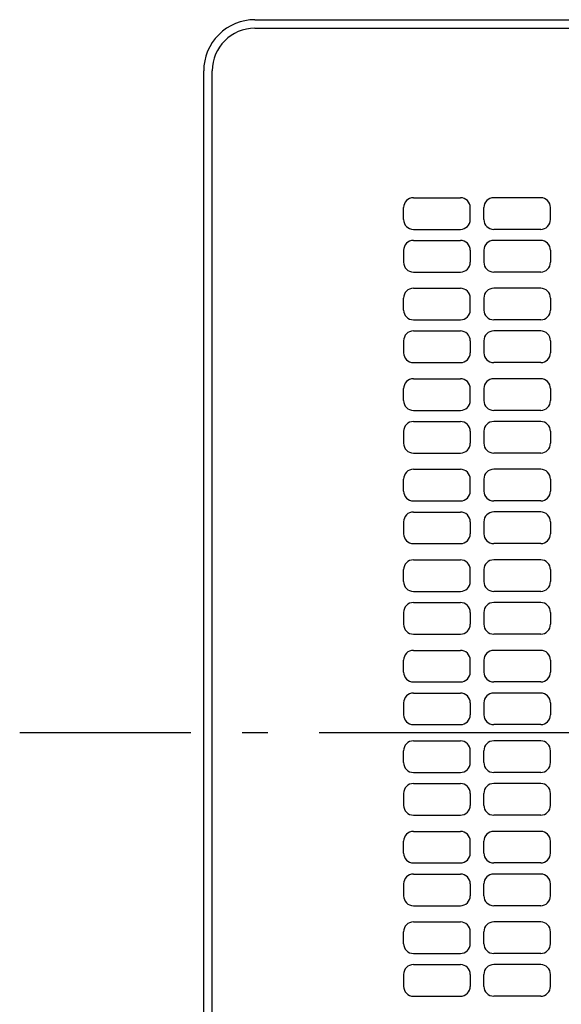
# Model space of a CAD drawing. Extents: x -482 to 734, y -836 to 602.
# Drawn here: x -210 to -83, y -64 to 167 of the extents above; entities that cross this region are included whole.
import ezdxf

# ---------------------------------------------------------------- set-up
doc = ezdxf.new("R2010")
doc.units = 0
doc.header["$LTSCALE"] = 20
doc.header["$PDMODE"] = 3
doc.header["$PDSIZE"] = -2
doc.linetypes.add('DASHDOT', pattern=[5.5, 4, -0.6, 0.3, -0.6])
doc.layers.get('DEFPOINTS').update_dxf_attribs({"linetype": 'CONTINUOUS'})
for name, color, linetype in [('BASIS', 6, 'DASHDOT'), ('DETAIL', 5, 'CONTINUOUS'), ('OUTLINE', 3, 'CONTINUOUS')]:
    doc.layers.add(name, color=color, linetype=linetype)

msp = doc.modelspace()

# ---------------------------------------------------------------- linework, layer by layer
at = {"layer": 'BASIS', "color": 6, "linetype": 'DASHDOT'}
msp.add_line((269.999749, 0), (-210.079744, 0), dxfattribs=at)
at = {"layer": 'DEFPOINTS', "color": 30, "linetype": 'CONTINUOUS'}
msp.add_point((-167.000113, 155.0001), dxfattribs=at)
at = {"layer": 'DETAIL', "color": 5, "linetype": 'CONTINUOUS'}
for p, q in [((-155.000105, 165.000013), (0, 165.000013)), ((-167.000113, -155.000105), (-167.000113, 155.000104)), ((-165.000014, -155.044213), (-165.000014, 155.000104)), ((-117.900073, 125.300133), (-106.900066, 125.300133)), ((-88.10005, 125.300133), (-99.100058, 125.300133)), ((-120.200078, 120.200032), (-120.200078, 123.000083)), ((-104.600061, 120.200032), (-104.600061, 123.000083)), ((-101.400062, 120.200032), (-101.400062, 123.000083)), ((-85.800046, 120.200032), (-85.800046, 123.000083)), ((-117.900073, 117.899982), (-106.900066, 117.899982)), ((-88.10005, 117.899982), (-99.100058, 117.899982)), ((-117.900073, 115.300126), (-106.900066, 115.300126)), ((-88.10005, 115.300126), (-99.100058, 115.300126)), ((-120.200078, 113.000076), (-120.200078, 110.200025)), ((-104.600061, 113.000076), (-104.600061, 110.200025)), ((-101.400062, 113.000076), (-101.400062, 110.200025)), ((-85.800046, 113.000076), (-85.800046, 110.200025)), ((-117.900073, 107.899975), (-106.900066, 107.899975)), ((-88.10005, 107.899975), (-99.100058, 107.899975)), ((-117.900073, 104.100168), (-106.900066, 104.100168)), ((-88.10005, 104.100168), (-99.100058, 104.100168)), ((-120.200078, 99.000066), (-120.200078, 101.800117)), ((-104.600061, 99.000066), (-104.600061, 101.800117)), ((-101.400062, 101.800117), (-101.400062, 99.000066)), ((-85.800046, 101.800117), (-85.800046, 99.000066)), ((-117.900073, 96.700016), (-106.900066, 96.700016)), ((-88.10005, 96.700016), (-99.100058, 96.700016)), ((-117.900073, 94.100161), (-106.900066, 94.100161)), ((-88.10005, 94.100161), (-99.100058, 94.100161)), ((-120.200078, 91.80011), (-120.200078, 89.00006)), ((-104.600061, 91.80011), (-104.600061, 89.00006)), ((-101.400062, 91.80011), (-101.400062, 89.00006)), ((-85.800046, 91.80011), (-85.800046, 89.00006)), ((-117.900073, 86.700009), (-106.900066, 86.700009)), ((-88.10005, 86.700009), (-99.100058, 86.700009)), ((-117.900073, 82.900049), (-106.900066, 82.900049)), ((-88.10005, 82.900156), (-99.100058, 82.900156)), ((-120.200078, 77.800055), (-120.200078, 80.600045)), ((-104.600061, 77.800055), (-104.600061, 80.600045)), ((-101.400062, 80.600106), (-101.400062, 77.800055)), ((-85.800046, 80.600106), (-85.800046, 77.800055)), ((-117.900073, 75.500051), (-106.900066, 75.500051)), ((-88.10005, 75.500005), (-99.100058, 75.500005)), ((-117.900073, 72.900027), (-106.900066, 72.900027)), ((-88.10005, 72.90015), (-99.100058, 72.90015)), ((-120.200078, 70.600023), (-120.200078, 67.800033)), ((-104.600061, 70.600023), (-104.600061, 67.800033)), ((-101.400062, 70.600099), (-101.400062, 67.800048)), ((-85.800046, 70.600099), (-85.800046, 67.800048)), ((-117.900073, 65.500029), (-106.900066, 65.500029)), ((-88.10005, 65.499998), (-99.100058, 65.499998)), ((-117.900073, 61.700038), (-106.900066, 61.700038)), ((-88.10005, 61.700142), (-99.100058, 61.700142)), ((-120.200078, 56.600044), (-120.200078, 59.400034)), ((-104.600061, 56.600044), (-104.600061, 59.400034)), ((-101.400062, 59.400092), (-101.400062, 56.600041)), ((-85.800046, 59.400092), (-85.800046, 56.600041)), ((-117.900073, 54.300039), (-106.900066, 54.300039)), ((-88.10005, 54.299991), (-99.100058, 54.299991)), ((-117.900073, 51.700016), (-106.900066, 51.700016)), ((-88.10005, 51.700135), (-99.100058, 51.700135)), ((-120.200078, 49.400012), (-120.200078, 46.600022)), ((-104.600061, 49.400012), (-104.600061, 46.600022)), ((-101.400062, 49.400085), (-101.400062, 46.600034)), ((-85.800046, 49.400085), (-85.800046, 46.600034)), ((-117.900073, 44.300017), (-106.900066, 44.300017)), ((-88.10005, 44.299984), (-99.100058, 44.299984)), ((-117.900073, 40.500024), (-106.900066, 40.500024)), ((-88.10005, 40.500128), (-99.100058, 40.500128)), ((-120.200078, 35.40003), (-120.200078, 38.200019)), ((-104.600061, 35.40003), (-104.600061, 38.200019)), ((-101.400062, 38.200077), (-101.400062, 35.400027)), ((-85.800046, 38.200077), (-85.800046, 35.400027)), ((-117.900073, 33.100025), (-106.900066, 33.100025)), ((-88.10005, 33.099976), (-99.100058, 33.099976)), ((-117.900073, 30.500002), (-106.900066, 30.500002)), ((-88.10005, 30.500121), (-99.100058, 30.500121)), ((-120.200078, 28.199997), (-120.200078, 25.400008)), ((-104.600061, 28.199997), (-104.600061, 25.400008)), ((-101.400062, 28.200071), (-101.400062, 25.40002)), ((-85.800046, 28.200071), (-85.800046, 25.40002)), ((-117.900073, 23.100003), (-106.900066, 23.100003)), ((-88.10005, 23.099969), (-99.100058, 23.099969)), ((-117.900073, 19.30001), (-106.900066, 19.30001)), ((-88.10005, 19.300113), (-99.100058, 19.300113)), ((-120.200078, 14.200015), (-120.200078, 17.000005)), ((-104.600061, 14.200015), (-104.600061, 17.000005)), ((-101.400062, 17.000063), (-101.400062, 14.200012)), ((-85.800046, 17.000063), (-85.800046, 14.200012)), ((-117.900073, 11.900011), (-106.900066, 11.900011)), ((-88.10005, 11.899962), (-99.100058, 11.899962)), ((-117.900073, 9.299988), (-106.900066, 9.299988)), ((-88.10005, 9.300107), (-99.100058, 9.300107)), ((-120.200078, 6.999983), (-120.200078, 4.199993)), ((-104.600061, 6.999983), (-104.600061, 4.199993)), ((-101.400062, 7.000056), (-101.400062, 4.200006)), ((-85.800046, 7.000056), (-85.800046, 4.200006)), ((-117.900073, 1.899989), (-106.900066, 1.899989)), ((-88.10005, 1.899955), (-99.100058, 1.899955)), ((-117.900073, -1.899989), (-106.900066, -1.899989)), ((-88.10005, -1.899956), (-99.100058, -1.899956)), ((-120.200078, -6.999984), (-120.200078, -4.199994)), ((-104.600061, -6.999984), (-104.600061, -4.199994)), ((-101.400062, -7.000057), (-101.400062, -4.200006)), ((-85.800046, -7.000057), (-85.800046, -4.200006)), ((-117.900073, -9.299988), (-106.900066, -9.299988)), ((-88.10005, -9.300107), (-99.100058, -9.300107)), ((-117.900073, -11.900011), (-106.900066, -11.900011)), ((-88.10005, -11.899963), (-99.100058, -11.899963)), ((-120.200078, -14.200016), (-120.200078, -17.000006)), ((-104.600061, -14.200016), (-104.600061, -17.000006)), ((-101.400062, -17.000064), (-101.400062, -14.200013)), ((-85.800046, -17.000064), (-85.800046, -14.200013)), ((-117.900073, -19.30001), (-106.900066, -19.30001)), ((-88.10005, -19.300114), (-99.100058, -19.300114)), ((-117.900073, -23.100004), (-106.900066, -23.100004)), ((-88.10005, -23.09997), (-99.100058, -23.09997)), ((-120.200078, -28.199998), (-120.200078, -25.400008)), ((-104.600061, -28.199998), (-104.600061, -25.400008)), ((-101.400062, -28.200071), (-101.400062, -25.400021)), ((-85.800046, -28.200071), (-85.800046, -25.400021)), ((-117.900073, -30.500003), (-106.900066, -30.500003)), ((-88.10005, -30.500122), (-99.100058, -30.500122)), ((-117.900073, -33.100026), (-106.900066, -33.100026)), ((-88.10005, -33.099977), (-99.100058, -33.099977)), ((-120.200078, -35.40003), (-120.200078, -38.20002)), ((-104.600061, -35.40003), (-104.600061, -38.20002)), ((-101.400062, -38.200078), (-101.400062, -35.400027)), ((-85.800046, -38.200078), (-85.800046, -35.400027)), ((-117.900073, -40.500025), (-106.900066, -40.500025)), ((-88.10005, -40.500128), (-99.100058, -40.500128)), ((-117.900073, -44.300018), (-106.900066, -44.300018)), ((-88.10005, -44.299984), (-99.100058, -44.299984)), ((-120.200078, -49.400012), (-120.200078, -46.600023)), ((-104.600061, -49.400012), (-104.600061, -46.600023)), ((-101.400062, -49.400086), (-101.400062, -46.600035)), ((-85.800046, -49.400086), (-85.800046, -46.600035)), ((-117.900073, -51.700017), (-106.900066, -51.700017)), ((-88.10005, -51.700136), (-99.100058, -51.700136)), ((-117.900073, -54.30004), (-106.900066, -54.30004)), ((-88.10005, -54.299991), (-99.100058, -54.299991)), ((-120.200078, -56.600045), (-120.200078, -59.400034)), ((-104.600061, -56.600045), (-104.600061, -59.400034)), ((-101.400062, -59.400092), (-101.400062, -56.600042)), ((-85.800046, -59.400092), (-85.800046, -56.600042)), ((-117.900073, -61.700039), (-106.900066, -61.700039)), ((-88.10005, -61.700143), (-99.100058, -61.700143))]:
    msp.add_line(p, q, dxfattribs=at)
for centre, radius, start, end in [((-155.000105, 155.000104), 12.000008, 89.999981, 180.000018), ((-155.000105, 155.000104), 10.000006, 90.000073, 179.999981), ((-117.900073, 123.000083), 2.300002, 90.000036, 180.000018), ((-106.900066, 123.000083), 2.300002, 0.000054, 90), ((-99.100058, 123.000083), 2.300002, 90.000091, 180.000018), ((-88.10005, 123.000083), 2.300002, 0.000054, 90.000036), ((-117.900073, 120.200032), 2.300002, 180.000018, 270), ((-106.900066, 120.200032), 2.300002, 270.000072, 0.000054), ((-99.100058, 120.200032), 2.300002, 180.000018, 269.999945), ((-88.10005, 120.200032), 2.300002, 269.999963, 0.000054), ((-117.900073, 113.000076), 2.300002, 90, 180.000018), ((-106.900066, 113.000076), 2.300002, 359.999999, 90), ((-99.100058, 113.000076), 2.300002, 90.000036, 180.000018), ((-88.10005, 113.000076), 2.300002, 359.999999, 90.000036), ((-117.900073, 110.200025), 2.300002, 180.000018, 270), ((-106.900066, 110.200025), 2.300002, 270.000072, 359.999999), ((-99.100058, 110.200025), 2.300002, 180.000018, 269.999945), ((-88.10005, 110.200025), 2.300002, 270, 359.999999), ((-117.900073, 101.800117), 2.300002, 90, 180.000018), ((-106.900066, 101.800117), 2.300002, 359.999999, 90), ((-99.100058, 101.800117), 2.300002, 90.000036, 180.000018), ((-88.10005, 101.800117), 2.300002, 359.999999, 90.000036), ((-117.900073, 99.000066), 2.300002, 180.000018, 270), ((-106.900066, 99.000066), 2.300002, 270.000072, 359.999999), ((-99.100058, 99.000066), 2.300002, 180.000018, 269.999945), ((-88.10005, 99.000066), 2.300002, 270, 359.999999), ((-117.900073, 91.80011), 2.300002, 90, 180.000018), ((-106.900066, 91.80011), 2.300002, 359.999999, 90), ((-99.100058, 91.80011), 2.300002, 90.000036, 180.000018), ((-88.10005, 91.80011), 2.300002, 359.999999, 90.000036), ((-117.900073, 89.00006), 2.300002, 180.000018, 270), ((-106.900066, 89.00006), 2.300002, 270.000072, 359.999999), ((-99.100058, 89.00006), 2.300002, 180.000018, 269.999945), ((-88.10005, 89.00006), 2.300002, 270, 359.999999), ((-117.900073, 80.600045), 2.300002, 90, 180.000018), ((-106.900066, 80.600045), 2.300002, 359.999999, 90), ((-99.100058, 80.600106), 2.300002, 90.000036, 180.000018), ((-88.10005, 80.600106), 2.300002, 359.999999, 90.000036), ((-117.900073, 77.800055), 2.300002, 180.000018, 270), ((-106.900066, 77.800055), 2.300002, 270.000072, 359.999999), ((-99.100058, 77.800055), 2.300002, 180.000018, 269.999945), ((-88.10005, 77.800055), 2.300002, 270, 359.999999), ((-117.900073, 70.600023), 2.300002, 90, 180.000018), ((-106.900066, 70.600023), 2.300002, 359.999999, 90), ((-99.100058, 70.600099), 2.300002, 90.000036, 180.000018), ((-88.10005, 70.600099), 2.300002, 359.999999, 90.000036), ((-117.900073, 67.800033), 2.300002, 180.000018, 270), ((-106.900066, 67.800033), 2.300002, 270.000072, 359.999999), ((-99.100058, 67.800048), 2.300002, 180.000018, 269.999945), ((-88.10005, 67.800048), 2.300002, 270, 359.999999), ((-117.900073, 59.400034), 2.300002, 90, 180.000018), ((-106.900066, 59.400034), 2.300002, 359.999999, 90), ((-99.100058, 59.400092), 2.300002, 90.000036, 180.000018), ((-88.10005, 59.400092), 2.300002, 359.999999, 90.000036), ((-117.900073, 56.600044), 2.300002, 180.000018, 270), ((-106.900066, 56.600044), 2.300002, 270.000072, 359.999999), ((-99.100058, 56.600041), 2.300002, 180.000018, 269.999945), ((-88.10005, 56.600041), 2.300002, 270, 359.999999), ((-117.900073, 49.400012), 2.300002, 90, 180.000018), ((-106.900066, 49.400012), 2.300002, 359.999999, 90), ((-99.100058, 49.400085), 2.300002, 90.000036, 180.000018), ((-88.10005, 49.400085), 2.300002, 359.999999, 90.000036), ((-117.900073, 46.600022), 2.300002, 180.000018, 270), ((-106.900066, 46.600022), 2.300002, 270.000072, 359.999999), ((-99.100058, 46.600034), 2.300002, 180.000018, 269.999945), ((-88.10005, 46.600034), 2.300002, 270, 359.999999), ((-117.900073, 38.200019), 2.300002, 90, 180.000018), ((-106.900066, 38.200019), 2.300002, 359.999999, 90), ((-99.100058, 38.200077), 2.300002, 90.000036, 180.000018), ((-88.10005, 38.200077), 2.300002, 359.999999, 90.000036), ((-117.900073, 35.40003), 2.300002, 180.000018, 270), ((-106.900066, 35.40003), 2.300002, 270.000072, 359.999999), ((-99.100058, 35.400027), 2.300002, 180.000018, 269.999945), ((-88.10005, 35.400027), 2.300002, 270, 359.999999), ((-117.900073, 28.199997), 2.300002, 90, 180.000018), ((-106.900066, 28.199997), 2.300002, 359.999999, 90), ((-99.100058, 28.200071), 2.300002, 90.000036, 180.000018), ((-88.10005, 28.200071), 2.300002, 359.999999, 90.000036), ((-117.900073, 25.400008), 2.300002, 180.000018, 270), ((-106.900066, 25.400008), 2.300002, 270.000072, 359.999999), ((-99.100058, 25.40002), 2.300002, 180.000018, 269.999945), ((-88.10005, 25.40002), 2.300002, 270, 359.999999), ((-117.900073, 17.000005), 2.300002, 90, 180.000018), ((-106.900066, 17.000005), 2.300002, 359.999999, 90), ((-99.100058, 17.000063), 2.300002, 90.000036, 180.000018), ((-88.10005, 17.000063), 2.300002, 359.999999, 90.000036), ((-117.900073, 14.200015), 2.300002, 180.000018, 270), ((-106.900066, 14.200015), 2.300002, 270.000072, 359.999999), ((-99.100058, 14.200012), 2.300002, 180.000018, 269.999945), ((-88.10005, 14.200012), 2.300002, 270, 359.999999), ((-117.900073, 6.999983), 2.300002, 90, 180.000018), ((-106.900066, 6.999983), 2.300002, 359.999999, 90), ((-99.100058, 7.000056), 2.300002, 90.000036, 180.000018), ((-88.10005, 7.000056), 2.300002, 359.999999, 90.000036), ((-117.900073, 4.199993), 2.300002, 180.000018, 270), ((-106.900066, 4.199993), 2.300002, 270.000072, 359.999999), ((-99.100058, 4.200006), 2.300002, 180.000018, 269.999945), ((-88.10005, 4.200006), 2.300002, 270, 359.999999), ((-117.900073, -4.199994), 2.300002, 90, 179.999982), ((-106.900066, -4.199994), 2.300002, 0.000001, 89.999928), ((-99.100058, -4.200006), 2.300002, 90.000055, 179.999982), ((-88.10005, -4.200006), 2.300002, 0.000001, 90), ((-117.900073, -6.999984), 2.300002, 179.999982, 270), ((-106.900066, -6.999984), 2.300002, 270, 0.000001), ((-99.100058, -7.000057), 2.300002, 179.999982, 269.999964), ((-88.10005, -7.000057), 2.300002, 269.999964, 0.000001), ((-117.900073, -14.200016), 2.300002, 90, 179.999982), ((-106.900066, -14.200016), 2.300002, 0.000001, 89.999928), ((-99.100058, -14.200013), 2.300002, 90.000055, 179.999982), ((-88.10005, -14.200013), 2.300002, 0.000001, 90), ((-117.900073, -17.000006), 2.300002, 179.999982, 270), ((-106.900066, -17.000006), 2.300002, 270, 0.000001), ((-99.100058, -17.000064), 2.300002, 179.999982, 269.999964), ((-88.10005, -17.000064), 2.300002, 269.999964, 0.000001), ((-117.900073, -25.400008), 2.300002, 90, 179.999982), ((-106.900066, -25.400008), 2.300002, 0.000001, 89.999928), ((-99.100058, -25.400021), 2.300002, 90.000055, 179.999982), ((-88.10005, -25.400021), 2.300002, 0.000001, 90), ((-117.900073, -28.199998), 2.300002, 179.999982, 270), ((-106.900066, -28.199998), 2.300002, 270, 0.000001), ((-99.100058, -28.200071), 2.300002, 179.999982, 269.999964), ((-88.10005, -28.200071), 2.300002, 269.999964, 0.000001), ((-117.900073, -35.40003), 2.300002, 90, 179.999982), ((-106.900066, -35.40003), 2.300002, 0.000001, 89.999928), ((-99.100058, -35.400027), 2.300002, 90.000055, 179.999982), ((-88.10005, -35.400027), 2.300002, 0.000001, 90), ((-117.900073, -38.20002), 2.300002, 179.999982, 270), ((-106.900066, -38.20002), 2.300002, 270, 0.000001), ((-99.100058, -38.200078), 2.300002, 179.999982, 269.999964), ((-88.10005, -38.200078), 2.300002, 269.999964, 0.000001), ((-117.900073, -46.600023), 2.300002, 90, 179.999982), ((-106.900066, -46.600023), 2.300002, 0.000001, 89.999928), ((-99.100058, -46.600035), 2.300002, 90.000055, 179.999982), ((-88.10005, -46.600035), 2.300002, 0.000001, 90), ((-117.900073, -49.400012), 2.300002, 179.999982, 270), ((-106.900066, -49.400012), 2.300002, 270, 0.000001), ((-99.100058, -49.400086), 2.300002, 179.999982, 269.999964), ((-88.10005, -49.400086), 2.300002, 269.999964, 0.000001), ((-117.900073, -56.600045), 2.300002, 90, 179.999982), ((-106.900066, -56.600045), 2.300002, 0.000001, 89.999928), ((-99.100058, -56.600042), 2.300002, 90.000055, 179.999982), ((-88.10005, -56.600042), 2.300002, 0.000001, 90), ((-117.900073, -59.400034), 2.300002, 179.999982, 270), ((-106.900066, -59.400034), 2.300002, 270, 0.000001), ((-99.100058, -59.400092), 2.300002, 179.999982, 269.999964), ((-88.10005, -59.400092), 2.300002, 269.999964, 0.000001)]:
    msp.add_arc(centre, radius, start, end, dxfattribs=at)
at = {"layer": 'OUTLINE', "color": 3, "linetype": 'CONTINUOUS'}
for p, q in [((-155.000105, 167.000112), (0, 167.000112)), ((-167.000113, -155.000105), (-167.000113, 155.000104))]:
    msp.add_line(p, q, dxfattribs=at)
msp.add_arc((-155.000105, 155.000104), 12.000008, 89.999981, 180.000018, dxfattribs=at)

doc.saveas('drawing.dxf')
